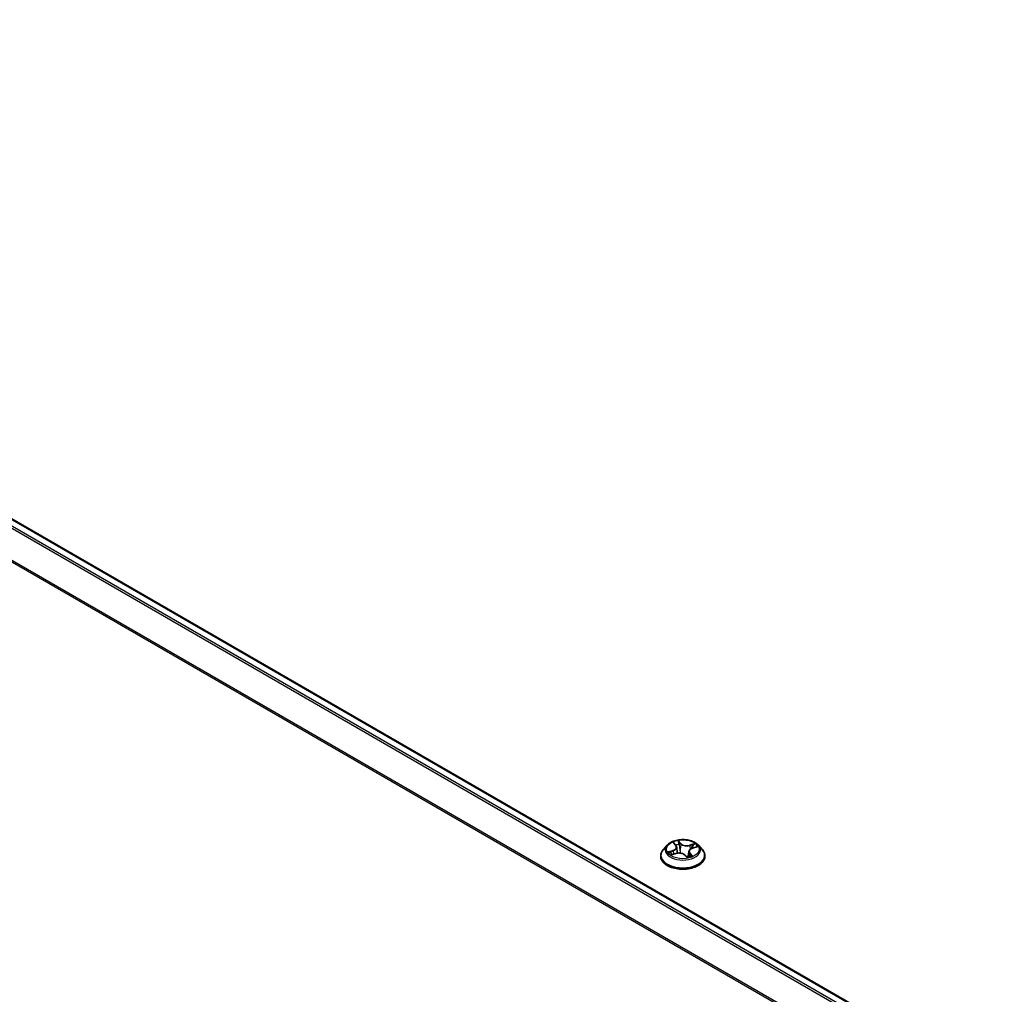
# Model space of a CAD drawing. Units: millimetres. Extents: x 72 to 10484, y 40 to 2288.
# Drawn here: x 640 to 748, y 1143 to 1250 of the extents above; entities that cross this region are included whole.
import ezdxf

# ---------------------------------------------------------------- set-up
doc = ezdxf.new("R2010")
doc.units = ezdxf.units.MM
doc.header["$LTSCALE"] = 5
doc.layers.add('Visible (ISO)', color=7, linetype='Continuous', lineweight=35)
doc.layers.add('Visible Narrow (ISO)', color=7, linetype='Continuous', lineweight=25)

msp = doc.modelspace()

# ---------------------------------------------------------------- linework, layer by layer
at = {"layer": 'Visible (ISO)'}
for p, q in [((544.9077, 1250.0861), (868.9323, 1063.0103)), ((711.1883, 1159.7892), (710.7749, 1159.328)), ((711.9197, 1160.0129), (712.1395, 1159.768)), ((712.2283, 1159.581), (712.2986, 1158.9266)), ((713.9559, 1159.4595), (714.4163, 1159.6092)), ((714.6063, 1159.7892), (715.0197, 1159.328)), ((710.4806, 1158.592), (710.4806, 1158.6197)), ((711.6636, 1158.7502), (712.1341, 1158.8909)), ((713.1236, 1158.7169), (713.3603, 1158.4743)), ((713.5663, 1159.0917), (713.5029, 1158.5012)), ((715.314, 1158.592), (715.314, 1158.6197))]:
    msp.add_line(p, q, dxfattribs=at)
for points, knots in [([(714.6063, 1159.7892), (714.504, 1159.9033), (714.3742, 1160.0034), (714.0678, 1160.1757), (713.8893, 1160.2466), (713.5062, 1160.3501), (713.3017, 1160.3828), (712.8872, 1160.408), (712.6773, 1160.4006), (712.2712, 1160.3465), (712.075, 1160.2998), (711.7145, 1160.1698), (711.5502, 1160.0863), (711.3271, 1159.9265), (711.2523, 1159.8606), (711.1883, 1159.7892)], [3.12359858, 3.12359858, 3.12359858, 3.12359858, 3.44461151, 3.44461151, 3.77904011, 3.77904011, 4.11211756, 4.11211756, 4.44343099, 4.44343099, 4.77516691, 4.77516691, 5.10914487, 5.10914487, 5.31005801, 5.31005801, 5.31005801, 5.31005801]), ([(710.7749, 1159.328), (710.7377, 1159.2865), (710.7035, 1159.2435), (710.6419, 1159.155), (710.6144, 1159.1094), (710.5667, 1159.0159), (710.5465, 1158.968), (710.5139, 1158.8706), (710.5014, 1158.821), (710.4848, 1158.7208), (710.4806, 1158.6703), (710.4806, 1158.6197)], [5.310058008, 5.310058008, 5.310058008, 5.310058008, 5.40557133, 5.40557133, 5.501084653, 5.501084653, 5.596597975, 5.596597975, 5.692111298, 5.692111298, 5.78762462, 5.78762462, 5.78762462, 5.78762462]), ([(712.2283, 1159.581), (712.2269, 1159.5943), (712.2245, 1159.6076), (712.2179, 1159.6339), (712.2136, 1159.6469), (712.2033, 1159.6725), (712.1973, 1159.6851), (712.1835, 1159.7098), (712.1758, 1159.7218), (712.1588, 1159.7454), (712.1495, 1159.7569), (712.1395, 1159.768)], [2.707935322, 2.707935322, 2.707935322, 2.707935322, 2.79117613, 2.79117613, 2.874416938, 2.874416938, 2.957657745, 2.957657745, 3.040898553, 3.040898553, 3.124139361, 3.124139361, 3.124139361, 3.124139361]), ([(713.9559, 1159.4595), (713.9129, 1159.4455), (713.8722, 1159.429), (713.7966, 1159.3914), (713.7618, 1159.3702), (713.6995, 1159.3238), (713.672, 1159.2986), (713.6256, 1159.2445), (713.6066, 1159.2156), (713.5787, 1159.1552), (713.5697, 1159.1236), (713.5663, 1159.0917)], [4.729842273, 4.729842273, 4.729842273, 4.729842273, 4.929018071, 4.929018071, 5.12819387, 5.12819387, 5.327369668, 5.327369668, 5.526545466, 5.526545466, 5.725721265, 5.725721265, 5.725721265, 5.725721265]), ([(715.314, 1158.6197), (715.314, 1158.6703), (715.3098, 1158.7208), (715.2932, 1158.821), (715.2807, 1158.8706), (715.2481, 1158.968), (715.2279, 1159.0159), (715.1802, 1159.1094), (715.1527, 1159.155), (715.0911, 1159.2435), (715.0569, 1159.2865), (715.0197, 1159.328)], [2.646031967, 2.646031967, 2.646031967, 2.646031967, 2.741545289, 2.741545289, 2.837058611, 2.837058611, 2.932571934, 2.932571934, 3.028085256, 3.028085256, 3.123598579, 3.123598579, 3.123598579, 3.123598579]), ([(710.4806, 1158.592), (710.4806, 1158.443), (710.5199, 1158.2944), (710.6723, 1158.0097), (710.7881, 1157.8742), (711.087, 1157.6284), (711.2726, 1157.5191), (711.6925, 1157.3408), (711.927, 1157.2719), (712.42, 1157.1812), (712.6784, 1157.1593), (713.1936, 1157.1642), (713.4503, 1157.1909), (713.9372, 1157.2905), (714.1673, 1157.3635), (714.5781, 1157.5497), (714.7587, 1157.6629), (715.0501, 1157.92), (715.1614, 1158.0638), (715.2855, 1158.3381), (715.314, 1158.465), (715.314, 1158.592)], [5.78762462, 5.78762462, 5.78762462, 5.78762462, 6.0873352, 6.0873352, 6.39974618, 6.39974618, 6.72423922, 6.72423922, 7.04996716, 7.04996716, 7.37471763, 7.37471763, 7.69907249, 7.69907249, 8.02390659, 8.02390659, 8.34970398, 8.34970398, 8.67361903, 8.67361903, 8.92921727, 8.92921727, 8.92921727, 8.92921727]), ([(711.6392, 1158.8793), (711.6452, 1158.8701), (711.6521, 1158.8604), (711.6676, 1158.8405), (711.6762, 1158.8302), (711.6955, 1158.809), (711.706, 1158.7982), (711.7231, 1158.782), (711.7288, 1158.7768), (711.7348, 1158.7715)], [6.146138766, 6.146138766, 6.146138766, 6.146138766, 6.208877421, 6.208877421, 6.271616076, 6.271616076, 6.334354731, 6.334354731, 6.364297844, 6.364297844, 6.364297844, 6.364297844]), ([(713.1236, 1158.7169), (713.0843, 1158.7572), (713.0353, 1158.793), (712.9224, 1158.8538), (712.8585, 1158.8787), (712.7214, 1158.9163), (712.6482, 1158.9289), (712.4988, 1158.9407), (712.4227, 1158.94), (712.274, 1158.9252), (712.2016, 1158.9111), (712.1341, 1158.8909)], [3.15904595, 3.15904595, 3.15904595, 3.15904595, 3.46622389, 3.46622389, 3.77340184, 3.77340184, 4.08057979, 4.08057979, 4.38775774, 4.38775774, 4.69493569, 4.69493569, 4.69493569, 4.69493569]), ([(713.3603, 1158.4743), (713.3607, 1158.4739), (713.3612, 1158.4734), (713.3627, 1158.4724), (713.3635, 1158.4718), (713.3653, 1158.471), (713.3662, 1158.4707), (713.3676, 1158.4703), (713.3682, 1158.4702), (713.3685, 1158.4702), (713.3685, 1158.4702), (713.3685, 1158.4702)], [0.02182709418, 0.02182709418, 0.02182709418, 0.02182709418, 0.02387287009, 0.02387287009, 0.025918646, 0.025918646, 0.0279644219, 0.0279644219, 0.03001019781, 0.03001019781, 0.03080036817, 0.03080036817, 0.03080036817, 0.03080036817]), ([(713.3676, 1158.4703), (713.3983, 1158.4764), (713.4286, 1158.4829), (713.4888, 1158.4974), (713.5187, 1158.5052), (713.5771, 1158.5221), (713.6057, 1158.531), (713.6611, 1158.5498), (713.688, 1158.5597), (713.7401, 1158.5803), (713.7652, 1158.591), (713.7894, 1158.602)], [1.401468446, 1.401468446, 1.401468446, 1.401468446, 1.468680123, 1.468680123, 1.537672521, 1.537672521, 1.60666492, 1.60666492, 1.675657318, 1.675657318, 1.744649717, 1.744649717, 1.744649717, 1.744649717])]:
    msp.add_open_spline(points, degree=3, knots=knots, dxfattribs=at)
at = {"layer": 'Visible Narrow (ISO)'}
for p, q in [((868.2347, 1062.6077), (544.1584, 1249.7132)), ((544.7827, 1250.0737), (868.859, 1062.9681)), ((544.0226, 1249.5614), (868.0353, 1062.4926)), ((542.6024, 1246.6998), (866.5091, 1059.6922)), ((866.5733, 1059.833), (542.6434, 1246.8541)), ((712.7009, 1159.9591), (712.382, 1160.2859)), ((711.8258, 1159.2271), (711.2597, 1159.043)), ((711.8095, 1160.1073), (712.1085, 1159.7742)), ((712.4642, 1160.1218), (712.6647, 1159.9163)), ((712.6647, 1159.9163), (712.612, 1159.3342)), ((714.2254, 1159.9685), (713.6486, 1159.7959)), ((713.6677, 1159.7436), (714.0303, 1159.8521)), ((713.6677, 1159.7436), (713.6878, 1159.3117)), ((713.9688, 1159.4539), (714.5349, 1159.638)), ((711.4903, 1159.0594), (711.8462, 1159.1751)), ((711.5692, 1158.7125), (712.146, 1158.885)), ((711.8462, 1159.1751), (711.8644, 1158.8103)), ((713.0937, 1158.7219), (713.4126, 1158.395)), ((713.6493, 1158.8647), (713.6188, 1158.5355)), ((713.6493, 1158.8647), (713.8372, 1158.6553)), ((713.9851, 1158.5737), (713.6861, 1158.9068)), ((713.7508, 1158.5862), (713.7501, 1158.5847))]:
    msp.add_line(p, q, dxfattribs=at)
msp.add_ellipse((712.8973, 1159.3405), major_axis=(1.7846, 0), ratio=0.57735027, dxfattribs=at)
for centre, major_axis, ratio, start_param, end_param in [((712.8973, 1159.3405), (-1.7167, 0), 0.57735027, 5.01726515, 5.39863419), ((712.8973, 1158.6939), (-2.3897, 0), 0.57735027, 5.8056187, 9.90234457), ((712.8973, 1159.2786), (-1.9243, 0), 0.57735027, 5.8056187, 9.90234457), ((711.4765, 1159.5851), (0.7118, 0), 0.57735027, 5.22540296, 6.7612927), ((711.8258, 1159.1931), (0.0129, -0.0396), 0.40074098, 0.97629917, 2.45982904), ((711.4765, 1159.5541), (0.7533, 0), 0.57735027, 5.22540296, 6.34508866), ((711.9942, 1159.9776), (-0.0374, -0.0185), 0.27044907, 0.73198503, 1.05202779), ((712.1085, 1159.7402), (0.031, 0.0278), 0.72494061, 0, 0.99394384), ((712.8973, 1159.1515), (1.3435, 0), 0.57735027, 1.88645684, 2.18444304), ((712.4281, 1160.113), (-0.0385, -0.0161), 0.29639453, 1.25634303, 2.6515252), ((712.4918, 1159.8835), (-0.0412, -0.0062), 0.17443572, 3.61568913, 4.97111225), ((712.5758, 1159.3254), (-0.0412, -0.0062), 0.17439625, 3.61568549, 4.96673144), ((712.7009, 1159.9251), (-0.0298, -0.0291), 0.71138831, 4.10563121, 5.58916107), ((713.321, 1160.1298), (0.7533, 0), 0.57735027, 3.65460663, 5.19049637), ((713.321, 1160.1608), (-0.7118, 0), 0.57735027, 0.51301398, 2.04890372), ((714.3182, 1159.0958), (-0.7118, 0), 0.57735027, 5.22540296, 6.7612927), ((713.6486, 1159.7619), (0.0119, -0.0399), 0.37566977, 0.98551444, 2.46904431), ((713.9166, 1159.6381), (-0.0387, 0.0154), 0.29594508, 3.98577519, 5.34119831), ((712.8973, 1159.1515), (1.3435, 0), 0.57735027, 0.47223654, 0.67546086), ((713.9688, 1159.4199), (-0.0129, 0.0396), 0.40074098, 5.60142169, 6.28318531), ((714.0494, 1159.8338), (-0.0289, 0.03), 0.03170516, 0.883383, 2.27856517), ((712.8973, 1159.3405), (1.7167, 0), 0.57735027, 0.30487617, 0.68624521), ((712.8973, 1158.6197), (-2.4167, 0), 0.57735027, 0, 3.14159265), ((712.8973, 1158.592), (2.4167, 0), 0.57735027, 3.14159265, 6.28318531), ((712.8973, 1159.3405), (-1.7167, 0), 0.57735027, 0.30487617, 0.68624521), ((711.5107, 1159.0415), (-0.0125, -0.0398), 0.61706802, 4.44526192, 5.84044409), ((711.6557, 1158.9325), (-0.035, -0.0227), 0.63677722, 4.88939344, 6.24481656), ((712.8973, 1159.1515), (-1.3435, 0), 0.57735027, 0.31566051, 0.35851415), ((712.146, 1158.851), (-0.0119, 0.0399), 0.37566977, 5.61063696, 6.28318531), ((712.4736, 1158.5202), (0.7118, 0), 0.57735027, 0.51301398, 2.04890372), ((713.0937, 1158.6878), (0.0298, 0.0291), 0.71138831, 0, 0.96403856), ((713.3665, 1158.5118), (0.0016, -0.0416), 0.92975546, 0.00709831, 0.14944687), ((712.8973, 1159.3405), (1.7167, 0), 0.57735027, 5.01726515, 5.39863419), ((713.4592, 1158.5884), (-0.0362, 0.0206), 0.38518547, 4.1029717, 5.10058253), ((713.4592, 1158.5884), (0.0183, -0.0375), 0.09456192, 0.88723974, 2.11019142), ((713.4592, 1158.5884), (0.0219, 0.0355), 0.5958293, 4.4324921, 5.05397412), ((712.8973, 1158.2544), (0.7896, 0), 0.57735027, 0.68763601, 0.75285636), ((712.8973, 1158.2693), (-0.8073, 0), 0.57735027, 3.84973742, 3.89444901), ((714.3182, 1159.0648), (-0.7533, 0), 0.57735027, 6.22128195, 6.7612927), ((713.6861, 1158.8727), (-0.031, -0.0278), 0.72494061, 4.1355365, 5.61906636), ((713.714, 1158.5781), (-0.0371, 0.019), 0.80496159, 3.91153666, 3.93901473), ((713.8004, 1158.6472), (0.0032, -0.0415), 0.90381, 0.30127729, 1.69645946)]:
    msp.add_ellipse(centre, major_axis=major_axis, ratio=ratio, start_param=start_param, end_param=end_param, dxfattribs=at)
for points, knots in [([(712.4642, 1160.1218), (712.4552, 1160.1369), (712.4469, 1160.1524), (712.427, 1160.1918), (712.4162, 1160.2152), (712.3976, 1160.2544), (712.3897, 1160.2708), (712.382, 1160.2859)], [-0.0320559737, -0.0320559737, -0.0320559737, -0.0320559737, -0.0236501899, -0.0236501899, -0.0102009359, -0.0102009359, 0.0003383294, 0.0003383294, 0.0003383294, 0.0003383294]), ([(712.382, 1160.2859), (712.3837, 1160.2705), (712.3853, 1160.2529), (712.3907, 1160.2091), (712.3948, 1160.1819), (712.4067, 1160.1347), (712.4126, 1160.1158), (712.4207, 1160.0972)], [-0.0003383294, -0.0003383294, -0.0003383294, -0.0003383294, 0.0102009359, 0.0102009359, 0.0236501899, 0.0236501899, 0.0320559737, 0.0320559737, 0.0320559737, 0.0320559737]), ([(711.9801, 1159.9596), (711.9738, 1159.9726), (711.9661, 1159.985), (711.9437, 1160.015), (711.9275, 1160.0314), (711.895, 1160.0588), (711.8788, 1160.0702), (711.8448, 1160.0907), (711.8271, 1160.0997), (711.8095, 1160.1073)], [0, 0, 0, 0, 0.0059340385, 0.0059340385, 0.0154285, 0.0154285, 0.0237449879, 0.0237449879, 0.0323943032, 0.0323943032, 0.0323943032, 0.0323943032]), ([(711.8095, 1160.1073), (711.824, 1160.0974), (711.8386, 1160.0867), (711.8668, 1160.0642), (711.8804, 1160.0524), (711.9025, 1160.0313), (711.9113, 1160.0223), (711.9197, 1160.0128)], [-0.0323943032, -0.0323943032, -0.0323943032, -0.0323943032, -0.0237449879, -0.0237449879, -0.0154285, -0.0154285, -0.0095969354, -0.0095969354, -0.0095969354, -0.0095969354]), ([(712.4207, 1160.0972), (712.4345, 1160.0652), (712.4467, 1160.0312), (712.4668, 1159.9609), (712.4748, 1159.9247), (712.4802, 1159.8888)], [-0.0289828459, -0.0289828459, -0.0289828459, -0.0289828459, -0.0145850634, -0.0145850634, 0, 0, 0, 0]), ([(712.528, 1159.8923), (712.522, 1159.9317), (712.5135, 1159.9716), (712.4919, 1160.049), (712.4789, 1160.0865), (712.4642, 1160.1218)], [0, 0, 0, 0, 0.0145850634, 0.0145850634, 0.0289828459, 0.0289828459, 0.0289828459, 0.0289828459]), ([(712.4802, 1159.8888), (712.4942, 1159.7958), (712.5083, 1159.7028), (712.5363, 1159.5168), (712.5503, 1159.4238), (712.5644, 1159.3308)], [-0.0687798542, -0.0687798542, -0.0687798542, -0.0687798542, -0.0343899271, -0.0343899271, 0, 0, 0, 0]), ([(712.612, 1159.3342), (712.598, 1159.4272), (712.584, 1159.5202), (712.556, 1159.7062), (712.542, 1159.7993), (712.528, 1159.8923)], [0, 0, 0, 0, 0.0343899271, 0.0343899271, 0.0687798542, 0.0687798542, 0.0687798542, 0.0687798542]), ([(712.5644, 1159.3308), (712.5844, 1159.1979), (712.6106, 1159.0664), (712.6447, 1158.9334), (712.6456, 1158.9302), (712.6464, 1158.9269)], [-0.0982412545, -0.0982412545, -0.0982412545, -0.0982412545, -0.0491206273, -0.0491206273, -0.0478794364, -0.0478794364, -0.0478794364, -0.0478794364]), ([(712.6914, 1158.9197), (712.6894, 1158.9278), (712.6874, 1158.9359), (712.6548, 1159.0725), (712.6305, 1159.2028), (712.612, 1159.3342)], [0.046028661, 0.046028661, 0.046028661, 0.046028661, 0.0491206273, 0.0491206273, 0.0982412545, 0.0982412545, 0.0982412545, 0.0982412545]), ([(713.8976, 1159.6565), (713.8639, 1159.5716), (713.8302, 1159.4868), (713.7945, 1159.3968), (713.7924, 1159.3916), (713.7903, 1159.3864)], [0, 0, 0, 0, 0.0343899271, 0.0343899271, 0.03650691, 0.03650691, 0.03650691, 0.03650691]), ([(714.0303, 1159.8521), (714.0014, 1159.8242), (713.9752, 1159.7932), (713.9304, 1159.7272), (713.9117, 1159.6922), (713.8976, 1159.6565)], [0, 0, 0, 0, 0.014491423, 0.014491423, 0.0289828459, 0.0289828459, 0.0289828459, 0.0289828459]), ([(713.9458, 1159.6365), (713.9587, 1159.669), (713.9758, 1159.7007), (714.0169, 1159.7604), (714.0409, 1159.7884), (714.0675, 1159.8136)], [-0.0289828459, -0.0289828459, -0.0289828459, -0.0289828459, -0.014491423, -0.014491423, 0, 0, 0, 0]), ([(714.2254, 1159.9685), (714.2083, 1159.9602), (714.1911, 1159.951), (714.1571, 1159.9318), (714.1404, 1159.9218), (714.1048, 1159.8998), (714.0857, 1159.8875), (714.0544, 1159.8674), (714.0423, 1159.8596), (714.0303, 1159.8521)], [-0.0323943032, -0.0323943032, -0.0323943032, -0.0323943032, -0.0237449879, -0.0237449879, -0.0154285, -0.0154285, -0.0059340385, -0.0059340385, 0, 0, 0, 0]), ([(714.0675, 1159.8136), (714.0784, 1159.8239), (714.0889, 1159.8346), (714.1155, 1159.8622), (714.1311, 1159.879), (714.1596, 1159.9087), (714.1727, 1159.9219), (714.199, 1159.9468), (714.2123, 1159.9584), (714.2254, 1159.9685)], [0, 0, 0, 0, 0.0059340385, 0.0059340385, 0.0154285, 0.0154285, 0.0237449879, 0.0237449879, 0.0323943032, 0.0323943032, 0.0323943032, 0.0323943032]), ([(714.5349, 1159.638), (714.5082, 1159.637), (714.4812, 1159.6341), (714.4211, 1159.6218), (714.3885, 1159.6111), (714.3517, 1159.5918), (714.3452, 1159.588), (714.3389, 1159.5841)], [-0.0003383294, -0.0003383294, -0.0003383294, -0.0003383294, 0.0102009359, 0.0102009359, 0.0236501899, 0.0236501899, 0.0265938686, 0.0265938686, 0.0265938686, 0.0265938686]), ([(714.4163, 1159.6093), (714.4294, 1159.6135), (714.4427, 1159.6174), (714.4822, 1159.6279), (714.5087, 1159.6335), (714.5349, 1159.638)], [-0.0156317632, -0.0156317632, -0.0156317632, -0.0156317632, -0.0102009359, -0.0102009359, 0.0003383294, 0.0003383294, 0.0003383294, 0.0003383294]), ([(711.4903, 1159.0594), (711.4731, 1159.0594), (711.4544, 1159.0593), (711.4042, 1159.0582), (711.3717, 1159.0566), (711.3124, 1159.0509), (711.2859, 1159.0475), (711.2597, 1159.043)], [-0.0320559737, -0.0320559737, -0.0320559737, -0.0320559737, -0.0236501899, -0.0236501899, -0.0102009359, -0.0102009359, 0.0003383294, 0.0003383294, 0.0003383294, 0.0003383294]), ([(711.2597, 1159.043), (711.2864, 1159.0439), (711.3134, 1159.0429), (711.3735, 1159.0369), (711.4061, 1159.0309), (711.4552, 1159.0189), (711.4731, 1159.0137), (711.4889, 1159.0089)], [-0.0003383294, -0.0003383294, -0.0003383294, -0.0003383294, 0.0102009359, 0.0102009359, 0.0236501899, 0.0236501899, 0.0320559737, 0.0320559737, 0.0320559737, 0.0320559737]), ([(711.4889, 1159.0089), (711.5161, 1159.0005), (711.5411, 1158.988), (711.5855, 1158.9551), (711.6048, 1158.9345), (711.6202, 1158.9107)], [-0.0289828459, -0.0289828459, -0.0289828459, -0.0289828459, -0.0145850634, -0.0145850634, 0, 0, 0, 0]), ([(711.6353, 1158.9504), (711.6183, 1158.9766), (711.5971, 1158.9993), (711.548, 1159.036), (711.5204, 1159.05), (711.4903, 1159.0594)], [0, 0, 0, 0, 0.0145850634, 0.0145850634, 0.0289828459, 0.0289828459, 0.0289828459, 0.0289828459]), ([(711.6963, 1158.76), (711.696, 1158.76), (711.6957, 1158.76), (711.6791, 1158.7611), (711.6635, 1158.7592), (711.635, 1158.7513), (711.6219, 1158.7458), (711.5956, 1158.7315), (711.5823, 1158.7226), (711.5692, 1158.7125)], [0.005766446, 0.005766446, 0.005766446, 0.005766446, 0.0059340385, 0.0059340385, 0.0154285, 0.0154285, 0.0237449879, 0.0237449879, 0.0323943032, 0.0323943032, 0.0323943032, 0.0323943032]), ([(711.5692, 1158.7125), (711.5863, 1158.7208), (711.6035, 1158.7285), (711.6351, 1158.7409), (711.6493, 1158.7459), (711.6636, 1158.7502)], [-0.0323943032, -0.0323943032, -0.0323943032, -0.0323943032, -0.0237449879, -0.0237449879, -0.0166319286, -0.0166319286, -0.0166319286, -0.0166319286]), ([(713.4529, 1158.6091), (713.4399, 1158.6026), (713.4269, 1158.5963), (713.3737, 1158.5722), (713.3327, 1158.5567), (713.2909, 1158.5453)], [0.0738185488, 0.0738185488, 0.0738185488, 0.0738185488, 0.0792796113, 0.0792796113, 0.0958446241, 0.0958446241, 0.0958446241, 0.0958446241]), ([(713.3257, 1158.5097), (713.3619, 1158.5198), (713.3974, 1158.5327), (713.446, 1158.5533), (713.4598, 1158.5595), (713.4735, 1158.5661)], [-0.0928236672, -0.0928236672, -0.0928236672, -0.0928236672, -0.0792796113, -0.0792796113, -0.0738185488, -0.0738185488, -0.0738185488, -0.0738185488]), ([(713.3603, 1158.4743), (713.3706, 1158.4638), (713.3799, 1158.4513), (713.397, 1158.4243), (713.4049, 1158.4102), (713.4126, 1158.395)], [-0.0218270942, -0.0218270942, -0.0218270942, -0.0218270942, -0.0102009359, -0.0102009359, 0.0003383294, 0.0003383294, 0.0003383294, 0.0003383294]), ([(713.4126, 1158.395), (713.4109, 1158.4105), (713.4093, 1158.424), (713.4039, 1158.4496), (713.3998, 1158.4601), (713.3879, 1158.4695), (713.382, 1158.4712), (713.3739, 1158.4709)], [-0.0003383294, -0.0003383294, -0.0003383294, -0.0003383294, 0.0102009359, 0.0102009359, 0.0236501899, 0.0236501899, 0.0320559737, 0.0320559737, 0.0320559737, 0.0320559737]), ([(713.8372, 1158.6553), (713.82, 1158.654), (713.8039, 1158.6474), (713.7747, 1158.6241), (713.7617, 1158.6074), (713.7508, 1158.5862)], [0, 0, 0, 0, 0.014491423, 0.014491423, 0.0289828459, 0.0289828459, 0.0289828459, 0.0289828459]), ([(713.8145, 1158.6084), (713.8208, 1158.6088), (713.8285, 1158.609), (713.8509, 1158.6083), (713.8671, 1158.6067), (713.8996, 1158.6012), (713.9158, 1158.5975), (713.9498, 1158.5876), (713.9675, 1158.5813), (713.9851, 1158.5737)], [0, 0, 0, 0, 0.0059340385, 0.0059340385, 0.0154285, 0.0154285, 0.0237449879, 0.0237449879, 0.0323943032, 0.0323943032, 0.0323943032, 0.0323943032]), ([(713.9851, 1158.5737), (713.9706, 1158.5836), (713.956, 1158.5928), (713.9278, 1158.6095), (713.9142, 1158.617), (713.8864, 1158.6316), (713.8723, 1158.6385), (713.8514, 1158.6485), (713.8439, 1158.652), (713.8372, 1158.6553)], [-0.0323943032, -0.0323943032, -0.0323943032, -0.0323943032, -0.0237449879, -0.0237449879, -0.0154285, -0.0154285, -0.0059340385, -0.0059340385, 0, 0, 0, 0])]:
    msp.add_open_spline(points, degree=3, knots=knots, dxfattribs=at)
for points in [[(711.9935, 1159.9306), (711.9891, 1159.9404), (711.9846, 1159.9501), (711.9801, 1159.9596)], [(713.8609, 1159.4228), (713.8892, 1159.494), (713.9175, 1159.5653), (713.9458, 1159.6365)], [(711.6202, 1158.9107), (711.6323, 1158.8921), (711.6443, 1158.8735), (711.6564, 1158.8549)], [(711.7487, 1158.7756), (711.7109, 1158.8339), (711.6731, 1158.8922), (711.6353, 1158.9504)], [(713.3739, 1158.4709), (713.3718, 1158.4708), (713.3698, 1158.4706), (713.3678, 1158.4703)], [(713.5308, 1158.7615), (713.5059, 1158.7098), (713.48, 1158.6589), (713.4529, 1158.6091)], [(713.4864, 1158.588), (713.4972, 1158.6065), (713.5078, 1158.6252), (713.5182, 1158.6441)], [(713.7894, 1158.602), (713.7975, 1158.6057), (713.8059, 1158.6078), (713.8145, 1158.6084)]]:
    msp.add_open_spline(points, degree=3, dxfattribs=at)

doc.saveas('drawing.dxf')
